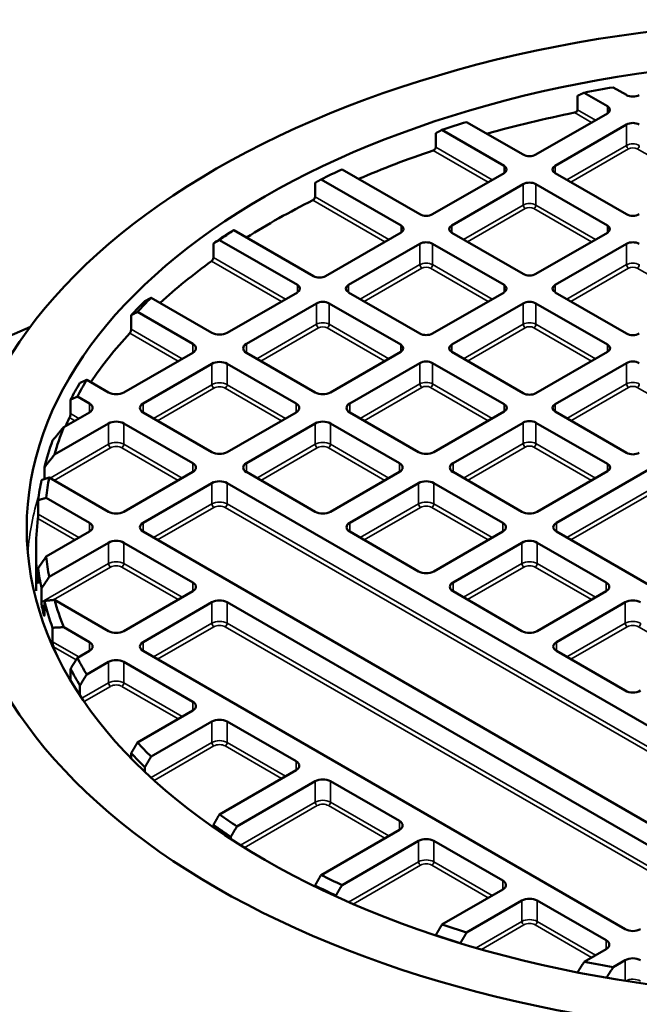
# Model space of a CAD drawing. Units: millimetres. Extents: x 128 to 11940, y 197 to 7141.
# Drawn here: x 10159 to 10377, y 6198 to 6545 of the extents above; entities that cross this region are included whole.
import ezdxf

# ---------------------------------------------------------------- set-up
doc = ezdxf.new("R2010")
doc.units = ezdxf.units.MM
doc.layers.add('Visible (ANSI)', color=7, linetype='Continuous', lineweight=50)
doc.layers.add('Visible Narrow (ANSI)', color=7, linetype='Continuous', lineweight=35)

msp = doc.modelspace()

# ---------------------------------------------------------------- linework, layer by layer
at = {"layer": 'Visible (ANSI)'}
for p, q in [((10372.18, 6518.28), (10367.53, 6520.96)), ((10354.95, 6513.1), (10354.95, 6518)), ((10357.31, 6519.09), (10365.45, 6514.39)), ((10365.45, 6511.8), (10340.34, 6497.3)), ((10335.85, 6497.3), (10315.97, 6508.78)), ((10347.08, 6493.41), (10372.18, 6507.91)), ((10305.11, 6499.93), (10305.11, 6504.83)), ((10307.3, 6506.01), (10329.12, 6493.41)), ((10299.52, 6476.33), (10272.16, 6492.13)), ((10329.12, 6490.82), (10304.01, 6476.33)), ((10372.18, 6476.33), (10347.08, 6490.82)), ((10262.67, 6482.48), (10262.67, 6487.38)), ((10264.8, 6488.6), (10292.91, 6472.37)), ((10310.75, 6472.44), (10335.85, 6486.93)), ((10340.34, 6486.93), (10365.45, 6472.44)), ((10262.12, 6454.59), (10234.1, 6470.76)), ((10292.91, 6469.92), (10266.36, 6454.59)), ((10335.85, 6455.35), (10310.75, 6469.85)), ((10365.45, 6469.85), (10340.34, 6455.35)), ((10226.96, 6461.15), (10226.96, 6466.05)), ((10229.09, 6467.26), (10256.46, 6451.46)), ((10274.42, 6451.46), (10299.52, 6465.96)), ((10304.01, 6465.96), (10329.12, 6451.46)), ((10347.08, 6451.46), (10372.18, 6465.96)), ((10256.46, 6448.87), (10231.81, 6434.64)), ((10299.52, 6434.38), (10274.42, 6448.87)), ((10329.12, 6448.87), (10304.01, 6434.38)), ((10372.18, 6434.38), (10347.08, 6448.87)), ((10226.42, 6434.64), (10205.05, 6446.97)), ((10238.54, 6430.75), (10263.2, 6444.98)), ((10267.69, 6444.98), (10292.79, 6430.49)), ((10310.75, 6430.49), (10335.85, 6444.98)), ((10340.34, 6444.98), (10365.45, 6430.49)), ((10200.25, 6441.97), (10219.68, 6430.75)), ((10198.03, 6435.9), (10198.03, 6440.8)), ((10219.68, 6427.64), (10195.48, 6413.66)), ((10262.75, 6413.66), (10238.54, 6427.64)), ((10292.79, 6427.9), (10268.13, 6413.66)), ((10335.85, 6413.4), (10310.75, 6427.9)), ((10365.45, 6427.9), (10340.34, 6413.4)), ((10274.87, 6409.77), (10299.52, 6424.01)), ((10304.01, 6424.01), (10329.12, 6409.52)), ((10347.08, 6409.52), (10372.18, 6424.01)), ((10347.53, 6367.82), (10444.84, 6424.01)), ((10202.21, 6409.77), (10226.42, 6423.75)), ((10231.81, 6423.75), (10256.01, 6409.77)), ((10190.09, 6413.66), (10182.4, 6418.1)), ((10176.74, 6406.24), (10176.74, 6411.14)), ((10179.15, 6412.2), (10183.35, 6409.77)), ((10183.35, 6406.66), (10174.31, 6401.44)), ((10226.42, 6392.69), (10202.21, 6406.66)), ((10256.01, 6406.66), (10231.81, 6392.69)), ((10299.08, 6392.69), (10274.87, 6406.66)), ((10329.12, 6406.92), (10304.46, 6392.69)), ((10372.18, 6392.43), (10347.08, 6406.92)), ((10311.2, 6388.8), (10335.85, 6403.03)), ((10340.34, 6403.03), (10365.45, 6388.54)), ((10171.11, 6391.82), (10190.09, 6402.77)), ((10195.48, 6402.77), (10219.68, 6388.8)), ((10238.54, 6388.8), (10262.75, 6402.77)), ((10268.13, 6402.77), (10292.34, 6388.8)), ((10167.53, 6383.2), (10167.53, 6387.3)), ((10219.68, 6385.69), (10195.48, 6371.71)), ((10262.75, 6371.71), (10238.54, 6385.69)), ((10292.34, 6385.69), (10268.13, 6371.71)), ((10335.4, 6371.71), (10311.2, 6385.69)), ((10365.45, 6385.95), (10340.79, 6371.71)), ((10190.09, 6371.71), (10169.23, 6383.75)), ((10202.21, 6367.82), (10226.42, 6381.8)), ((10231.81, 6381.8), (10473.99, 6241.98)), ((10274.87, 6367.82), (10299.08, 6381.8)), ((10304.46, 6381.8), (10328.67, 6367.82)), ((10165.35, 6370.87), (10165.35, 6375.77)), ((10168.16, 6376.6), (10183.35, 6367.82)), ((10183.35, 6364.71), (10168.16, 6355.94)), ((10445.65, 6224.16), (10202.21, 6364.71)), ((10299.08, 6350.74), (10274.87, 6364.71)), ((10328.67, 6364.71), (10304.46, 6350.74)), ((10444.84, 6308.53), (10347.53, 6364.71)), ((10164.59, 6358.1), (10164.59, 6343.85)), ((10169.23, 6348.78), (10190.09, 6360.83)), ((10195.48, 6360.83), (10219.68, 6346.85)), ((10311.2, 6346.85), (10335.4, 6360.83)), ((10340.79, 6360.83), (10365, 6346.85)), ((10165.35, 6351.87), (10165.35, 6346.97)), ((10166.52, 6339.87), (10166.52, 6344.77)), ((10190.09, 6329.76), (10171.11, 6340.72)), ((10219.68, 6343.74), (10195.48, 6329.76)), ((10335.4, 6329.76), (10311.2, 6343.74)), ((10365, 6343.74), (10340.79, 6329.76)), ((10167.53, 6340.34), (10167.53, 6335.44)), ((10202.21, 6325.88), (10226.42, 6339.85)), ((10231.81, 6339.85), (10401.33, 6241.98)), ((10347.53, 6325.88), (10371.73, 6339.85)), ((10170.4, 6326.01), (10170.4, 6330.9)), ((10174.31, 6331.1), (10183.35, 6325.88)), ((10183.35, 6322.76), (10179.15, 6320.34)), ((10371.73, 6224.89), (10202.21, 6322.76)), ((10371.73, 6308.79), (10347.53, 6322.76)), ((10176.74, 6316.5), (10176.74, 6312.43)), ((10182.4, 6314.44), (10190.09, 6318.88)), ((10195.48, 6318.88), (10219.68, 6304.9)), ((10180.04, 6307.16), (10180.04, 6310.62)), ((10219.68, 6301.79), (10200.25, 6290.57)), ((10205.05, 6285.57), (10226.42, 6297.9)), ((10231.81, 6297.9), (10256.01, 6283.93)), ((10198.03, 6286.84), (10198.03, 6285)), ((10202.86, 6280.24), (10202.86, 6281.85)), ((10256.01, 6280.82), (10229.09, 6265.27)), ((10235.21, 6261.03), (10262.75, 6276.93)), ((10268.13, 6276.93), (10292.34, 6262.95)), ((10226.96, 6261.59), (10226.96, 6260.69)), ((10292.34, 6259.84), (10264.8, 6243.94)), ((10233.08, 6256.56), (10233.08, 6257.35)), ((10272.16, 6240.41), (10299.08, 6255.95)), ((10304.46, 6255.95), (10328.67, 6241.98)), ((10262.67, 6240.26), (10262.67, 6239.87)), ((10328.67, 6238.87), (10307.3, 6226.53)), ((10270.02, 6236.4), (10270.02, 6236.73)), ((10315.97, 6223.76), (10335.4, 6234.98)), ((10340.79, 6234.98), (10365, 6221)), ((10305.11, 6222.81), (10305.11, 6222.72)), ((10313.75, 6219.98), (10313.75, 6220.03)), ((10365, 6217.89), (10357.31, 6213.45)), ((10367.53, 6211.58), (10371.73, 6214))]:
    msp.add_line(p, q, dxfattribs=at)
for major_axis in [(-309.78, 0), (-285.78, 0)]:
    msp.add_ellipse((10447.09, 6365.91), major_axis=major_axis, ratio=0.57735, dxfattribs=at)
for centre, major_axis, start_param, end_param in [((10447.09, 6366.27), (279.5, 0), 1.859428, 1.897802), ((10374.43, 6519.57), (-3.18, 0), 0.785398, 2.356194), ((10363.2, 6513.09), (3.17, 0), 5.497787, 7.068583), ((10447.09, 6358.1), (282.5, 0), 1.906969, 2.025123), ((10447.09, 6366.27), (279.5, 0), 2.059075, 2.09453), ((10374.43, 6506.61), (3.17, 0), 0.785398, 2.356194), ((10447.09, 6358.1), (282.5, 0), 2.101033, 2.212511), ((10338.1, 6498.6), (-3.18, 0), 0.785398, 2.356194), ((10326.87, 6492.12), (3.17, 0), 5.497787, 7.068583), ((10349.32, 6492.12), (-3.18, 0), 5.497787, 7.068583), ((10447.09, 6366.27), (279.5, 0), 2.247029, 2.281254), ((10338.1, 6485.64), (3.17, 0), 0.785398, 2.356194), ((10447.09, 6358.1), (282.5, 0), 2.285601, 2.400912), ((10301.77, 6477.62), (-3.17, 0), 0.785398, 2.356194), ((10374.43, 6477.62), (-3.18, 0), 0.785398, 2.356194), ((10290.79, 6471.14), (3, 0), 5.497787, 7.068583), ((10312.99, 6471.14), (-3.17, 0), 5.497787, 7.068583), ((10363.2, 6471.14), (3.17, 0), 5.497787, 7.068583), ((10447.09, 6363.82), (-282.5, 0), 5.577974, 5.605789), ((10447.09, 6366.27), (279.5, 0), 2.437244, 2.46536), ((10301.77, 6464.66), (3.17, 0), 0.785398, 2.356194), ((10374.43, 6464.66), (3.17, 0), 0.785398, 2.356194), ((10447.09, 6358.1), (282.5, 0), 2.467757, 2.578566), ((10338.1, 6456.65), (-3.17, 0), 0.785398, 2.356194), ((10264.24, 6455.81), (-3, 0), 0.785398, 2.356194), ((10254.22, 6450.17), (3.17, 0), 5.497787, 7.068583), ((10276.67, 6450.17), (-3.17, 0), 5.497787, 7.068583), ((10326.87, 6450.17), (3.17, 0), 5.497787, 7.068583), ((10349.32, 6450.17), (-3.17, 0), 5.497787, 7.068583), ((10447.09, 6363.82), (-282.5, 0), 5.756608, 5.791657), ((10447.09, 6366.27), (279.5, 0), 2.617859, 2.653314), ((10265.44, 6443.69), (3.17, 0), 0.785398, 2.356194), ((10338.1, 6443.69), (3.17, 0), 0.785398, 2.356194), ((10447.09, 6220.74), (470, 0), 2.220803, 7.203975), ((10447.09, 6358.1), (-282.5, 0), 5.795357, 5.911934), ((10229.11, 6436.19), (-3.81, 0), 0.785398, 2.356194), ((10301.77, 6435.67), (-3.17, 0), 0.785398, 2.356194), ((10374.43, 6435.67), (-3.18, 0), 0.785398, 2.356194), ((10216.99, 6429.19), (3.81, 0), 5.497787, 7.068583), ((10241.23, 6429.19), (-3.81, 0), 5.497787, 7.068583), ((10290.54, 6429.19), (3.17, 0), 5.497787, 7.068583), ((10312.99, 6429.19), (-3.17, 0), 5.497787, 7.068583), ((10363.2, 6429.19), (3.18, 0), 5.497787, 7.068583), ((10229.11, 6422.19), (3.81, 0), 0.785398, 2.356194), ((10301.77, 6422.71), (3.17, 0), 0.785398, 2.356194), ((10374.43, 6422.71), (3.18, 0), 0.785398, 2.356194), ((10447.09, 6363.82), (-282.5, 0), 5.950946, 5.988806), ((10447.09, 6366.27), (-279.5, 0), 5.956179, 5.994554), ((10192.78, 6415.22), (-3.81, 0), 0.785398, 2.356194), ((10265.44, 6415.22), (-3.81, 0), 0.785398, 2.356194), ((10338.1, 6414.7), (-3.18, 0), 0.785398, 2.356194), ((10180.66, 6408.22), (3.81, 0), 5.497787, 7.068583), ((10204.91, 6408.22), (-3.81, 0), 5.497787, 7.068583), ((10253.32, 6408.22), (3.81, 0), 5.497787, 7.068583), ((10277.56, 6408.22), (-3.81, 0), 5.497787, 7.068583), ((10326.87, 6408.22), (3.18, 0), 5.497787, 7.068583), ((10349.32, 6408.22), (-3.18, 0), 5.497787, 7.068583), ((10447.09, 6358.1), (-282.5, 0), 5.992824, 6.01205), ((10192.78, 6401.22), (3.81, 0), 0.785398, 2.356194), ((10265.44, 6401.22), (3.81, 0), 0.785398, 2.356194), ((10338.1, 6401.74), (3.18, 0), 0.785398, 2.356194), ((10447.09, 6243.21), (407.99, 0), 2.411512, 7.013266), ((10447.09, 6366.27), (-279.5, 0), 6.06347, 6.124186), ((10447.09, 6363.82), (-282.5, 0), 6.079983, 6.138716), ((10229.11, 6394.24), (-3.81, 0), 0.785398, 2.356194), ((10301.77, 6394.24), (-3.81, 0), 0.785398, 2.356194), ((10374.43, 6393.73), (-3.18, 0), 0.785398, 2.356194), ((10216.99, 6387.24), (3.81, 0), 5.497787, 7.068583), ((10241.23, 6387.24), (-3.81, 0), 5.497787, 7.068583), ((10289.65, 6387.24), (3.81, 0), 5.497787, 7.068583), ((10313.89, 6387.24), (-3.81, 0), 5.497787, 7.068583), ((10363.2, 6387.24), (3.18, 0), 5.497787, 7.068583), ((10447.09, 6363.82), (-282.5, 0), 6.166115, 6.209842), ((10447.09, 6366.27), (-279.5, 0), 6.174618, 6.219144), ((10229.11, 6380.24), (3.81, 0), 0.785398, 2.356194), ((10301.77, 6380.24), (3.81, 0), 0.785398, 2.356194), ((10447.09, 6358.1), (-282.5, 0), 6.214528, 6.351843), ((10192.78, 6373.27), (-3.81, 0), 0.785398, 2.356194), ((10265.44, 6373.27), (-3.81, 0), 0.785398, 2.356194), ((10338.1, 6373.27), (-3.81, 0), 0.785398, 2.356194), ((10180.66, 6366.27), (3.81, 0), 5.497787, 7.068583), ((10204.91, 6366.27), (-3.81, 0), 5.497787, 7.068583), ((10277.56, 6366.27), (-3.81, 0), 5.497787, 7.068583), ((10325.98, 6366.27), (3.81, 0), 5.497787, 7.068583), ((10350.22, 6366.27), (-3.81, 0), 5.497787, 7.068583), ((10192.78, 6359.27), (3.81, 0), 0.785398, 2.356194), ((10338.1, 6359.27), (3.81, 0), 0.785398, 2.356194), ((10447.09, 6366.27), (-279.5, 0), 0.064041, 0.108568), ((10447.09, 6363.82), (-282.5, 0), 0.073343, 0.117071), ((10301.77, 6352.29), (-3.81, 0), 0.785398, 2.356194), ((10216.99, 6345.29), (3.81, 0), 5.497787, 7.068583), ((10313.89, 6345.29), (-3.81, 0), 5.497787, 7.068583), ((10362.3, 6345.29), (3.81, 0), 5.497787, 7.068583), ((10447.09, 6366.27), (-279.5, 0), 0.158999, 0.219715), ((10447.09, 6358.1), (-282.5, 0), 0.121573, 0.138572), ((10447.09, 6363.82), (-282.5, 0), 0.144469, 0.203203), ((10229.11, 6338.3), (3.81, 0), 0.785398, 2.356194), ((10374.43, 6338.3), (3.81, 0), 0.785398, 2.356194), ((10192.78, 6331.32), (-3.81, 0), 0.785398, 2.356194), ((10338.1, 6331.32), (-3.81, 0), 0.785398, 2.356194), ((10447.09, 6358.1), (-282.5, 0), 0.209672, 0.221834), ((10180.66, 6324.32), (3.81, 0), 5.497787, 7.068583), ((10204.91, 6324.32), (-3.81, 0), 5.497787, 7.068583), ((10350.22, 6324.32), (-3.81, 0), 5.497787, 7.068583), ((10447.09, 6366.27), (-279.5, 0), 0.288631, 0.327006), ((10447.09, 6363.82), (-282.5, 0), 0.294379, 0.332239), ((10192.78, 6317.32), (3.81, 0), 0.785398, 2.356194), ((10374.43, 6310.34), (-3.81, 0), 0.785398, 2.356194), ((10216.99, 6303.35), (3.81, 0), 5.497787, 7.068583), ((10229.11, 6296.35), (3.81, 0), 0.785398, 2.356194), ((10447.09, 6366.27), (-279.5, 0), 0.488279, 0.523734), ((10447.09, 6363.82), (282.5, 0), 3.633121, 3.66817), ((10253.32, 6282.37), (3.81, 0), 5.497787, 7.068583), ((10265.44, 6275.37), (3.81, 0), 0.785398, 2.356194), ((10447.09, 6366.27), (-279.5, 0), 0.676233, 0.710458), ((10447.09, 6363.82), (282.5, 0), 3.818989, 3.852848), ((10289.65, 6261.4), (3.81, 0), 5.497787, 7.068583), ((10301.77, 6254.4), (3.81, 0), 0.785398, 2.356194), ((10447.09, 6366.27), (-279.5, 0), 0.860338, 0.894563), ((10447.09, 6363.82), (282.5, 0), 4.001134, 4.034992), ((10325.98, 6240.42), (3.81, 0), 5.497787, 7.068583), ((10338.1, 6233.42), (3.81, 0), 0.785398, 2.356194), ((10447.09, 6366.27), (-279.5, 0), 1.047062, 1.082518), ((10374.43, 6226.45), (-3.81, 0), 0.785398, 2.356194), ((10447.09, 6220.74), (407.99, 0), 3.141593, 6.283185), ((10447.09, 6363.82), (282.5, 0), 4.185812, 4.22086), ((10362.3, 6219.45), (3.81, 0), 5.497787, 7.068583), ((10447.09, 6366.27), (-279.5, 0), 1.24379, 1.282165), ((10374.43, 6212.45), (3.81, 0), 0.785398, 2.356194)]:
    msp.add_ellipse(centre, major_axis=major_axis, ratio=0.57735, start_param=start_param, end_param=end_param, dxfattribs=at)
for points, weights in [([(10354.95, 6518), (10356.13, 6518.55), (10357.31, 6519.09)], [1, 1.00001767144, 1]), ([(10305.11, 6504.83), (10306.21, 6505.42), (10307.3, 6506.01)], [1, 1.00001525824, 1]), ([(10262.67, 6487.38), (10263.74, 6487.99), (10264.8, 6488.6)], [1, 1.0000143293, 1]), ([(10234.1, 6470.76), (10233.04, 6470.16), (10231.97, 6469.54)], [1, 1.00001433971, 1]), ([(10226.96, 6466.05), (10228.03, 6466.66), (10229.09, 6467.26)], [1, 1.00001441662, 1]), ([(10205.05, 6446.97), (10203.96, 6446.39), (10202.86, 6445.79)], [1, 1.00001525803, 1]), ([(10198.03, 6440.8), (10199.15, 6441.39), (10200.25, 6441.97)], [1, 1.00001556828, 1]), ([(10182.4, 6418.1), (10181.22, 6417.56), (10180.04, 6417.02)], [1, 1.00001767145, 1]), ([(10176.74, 6411.14), (10177.95, 6411.68), (10179.15, 6412.2)], [1, 1.00001837788, 1]), ([(10174.31, 6401.44), (10172.36, 6399.12), (10170.4, 6396.74)], [1, 1.00004833159, 1]), ([(10167.53, 6387.3), (10169.33, 6389.58), (10171.11, 6391.82)], [1, 1.00004063979, 1]), ([(10169.23, 6383.75), (10167.88, 6383.32), (10166.52, 6382.87)], [1, 1.00002328587, 1]), ([(10165.35, 6375.77), (10166.76, 6376.19), (10168.16, 6376.6)], [1, 1.00002506309, 1]), ([(10168.16, 6355.94), (10166.76, 6353.92), (10165.35, 6351.87)], [1, 1.00002506307, 1]), ([(10166.52, 6344.77), (10167.88, 6346.79), (10169.23, 6348.78)], [1, 1.00002328583, 1]), ([(10171.11, 6340.72), (10169.33, 6340.54), (10167.53, 6340.34)], [1, 1.00004063977, 1]), ([(10170.4, 6330.9), (10172.36, 6331.02), (10174.31, 6331.1)], [1, 1.00004833159, 1]), ([(10179.15, 6320.34), (10177.95, 6318.43), (10176.74, 6316.5)], [1, 1.00001837782, 1]), ([(10180.04, 6310.62), (10181.22, 6312.54), (10182.4, 6314.44)], [1, 1.00001767151, 1]), ([(10200.25, 6290.57), (10199.15, 6288.72), (10198.03, 6286.84)], [1, 1.00001556837, 1]), ([(10202.86, 6281.85), (10203.96, 6283.72), (10205.05, 6285.57)], [1, 1.00001525801, 1]), ([(10229.09, 6265.27), (10228.03, 6263.44), (10226.96, 6261.59)], [1, 1.00001441651, 1]), ([(10233.08, 6257.35), (10234.15, 6259.2), (10235.21, 6261.03)], [1, 1.00001433292, 1]), ([(10264.8, 6243.94), (10263.74, 6242.11), (10262.67, 6240.26)], [1, 1.00001433, 1]), ([(10270.02, 6236.73), (10271.1, 6238.58), (10272.16, 6240.41)], [1, 1.00001441446, 1]), ([(10307.3, 6226.53), (10306.21, 6224.68), (10305.11, 6222.81)], [1, 1.00001525781, 1]), ([(10313.75, 6220.03), (10314.87, 6221.9), (10315.97, 6223.76)], [1, 1.00001556782, 1]), ([(10357.31, 6213.45), (10356.16, 6211.6), (10355, 6209.72)], [1, 1.00001729707, 1.00000073292]), ([(10365.19, 6207.84), (10366.36, 6209.72), (10367.53, 6211.58)], [1.00000096275, 1.00001788318, 1])]:
    msp.add_rational_spline(points, weights, degree=2, dxfattribs=at)
for points, knots in [([(10354.95, 6513.1), (10354.95, 6513), (10354.92, 6512.89), (10354.82, 6512.67), (10354.74, 6512.57), (10354.56, 6512.38), (10354.44, 6512.29), (10354.17, 6512.15), (10354.03, 6512.1), (10353.9, 6512.08)], [0.3181756, 0.3181756, 0.3181756, 0.3181756, 0.3556598, 0.3556598, 0.3931441, 0.3931441, 0.4352389, 0.4352389, 0.4773337, 0.4773337, 0.4773337, 0.4773337]), ([(10305.11, 6499.93), (10305.11, 6499.83), (10305.09, 6499.71), (10305, 6499.48), (10304.93, 6499.37), (10304.77, 6499.17), (10304.67, 6499.07), (10304.45, 6498.91), (10304.33, 6498.85), (10304.22, 6498.81)], [0.3064134, 0.3064134, 0.3064134, 0.3064134, 0.3440203, 0.3440203, 0.3816273, 0.3816273, 0.4206397, 0.4206397, 0.4596522, 0.4596522, 0.4596522, 0.4596522]), ([(10262.67, 6482.48), (10262.67, 6482.37), (10262.66, 6482.26), (10262.58, 6482.02), (10262.52, 6481.9), (10262.39, 6481.68), (10262.3, 6481.58), (10262.11, 6481.4), (10262.01, 6481.33), (10261.92, 6481.28)], [0.301726, 0.301726, 0.301726, 0.301726, 0.3393901, 0.3393901, 0.3770543, 0.3770543, 0.4148257, 0.4148257, 0.4525971, 0.4525971, 0.4525971, 0.4525971]), ([(10226.96, 6461.15), (10226.96, 6461.05), (10226.94, 6460.92), (10226.88, 6460.68), (10226.83, 6460.55), (10226.72, 6460.33), (10226.65, 6460.21), (10226.49, 6460.02), (10226.41, 6459.93), (10226.33, 6459.88)], [0.302293, 0.302293, 0.302293, 0.302293, 0.3399488, 0.3399488, 0.3776047, 0.3776047, 0.4155156, 0.4155156, 0.4534265, 0.4534265, 0.4534265, 0.4534265]), ([(10198.03, 6435.9), (10198.03, 6435.8), (10198.02, 6435.68), (10197.97, 6435.42), (10197.93, 6435.29), (10197.85, 6435.05), (10197.79, 6434.93), (10197.67, 6434.71), (10197.6, 6434.62), (10197.54, 6434.55)], [0.3083173, 0.3083173, 0.3083173, 0.3083173, 0.3458985, 0.3458985, 0.3834797, 0.3834797, 0.4229584, 0.4229584, 0.4624371, 0.4624371, 0.4624371, 0.4624371]), ([(10176.74, 6406.24), (10176.74, 6406.14), (10176.73, 6406.02), (10176.7, 6405.76), (10176.67, 6405.63), (10176.62, 6405.37), (10176.58, 6405.23), (10176.5, 6404.99), (10176.45, 6404.88), (10176.41, 6404.8)], [0.3222691, 0.3222691, 0.3222691, 0.3222691, 0.3597081, 0.3597081, 0.3971472, 0.3971472, 0.44023, 0.44023, 0.4833128, 0.4833128, 0.4833128, 0.4833128]), ([(10165.35, 6370.87), (10165.35, 6370.77), (10165.34, 6370.65), (10165.33, 6370.39), (10165.33, 6370.25), (10165.31, 6369.97), (10165.3, 6369.81), (10165.28, 6369.52), (10165.26, 6369.39), (10165.25, 6369.29)], [0.352354, 0.352354, 0.352354, 0.352354, 0.3896056, 0.3896056, 0.4268572, 0.4268572, 0.4775973, 0.4775973, 0.5283374, 0.5283374, 0.5283374, 0.5283374]), ([(10165.25, 6346.92), (10165.26, 6346.82), (10165.28, 6346.73), (10165.3, 6346.63), (10165.31, 6346.6), (10165.33, 6346.63), (10165.33, 6346.66), (10165.34, 6346.78), (10165.35, 6346.87), (10165.35, 6346.97)], [0.1764657, 0.1764657, 0.1764657, 0.1764657, 0.2272058, 0.2272058, 0.2779459, 0.2779459, 0.3151976, 0.3151976, 0.3524492, 0.3524492, 0.3524492, 0.3524492]), ([(10166.52, 6339.87), (10166.52, 6339.77), (10166.52, 6339.64), (10166.54, 6339.39), (10166.55, 6339.25), (10166.57, 6338.97), (10166.59, 6338.82), (10166.63, 6338.54), (10166.65, 6338.42), (10166.67, 6338.32)], [0.343255, 0.343255, 0.343255, 0.343255, 0.3805686, 0.3805686, 0.4178822, 0.4178822, 0.4664607, 0.4664607, 0.5150393, 0.5150393, 0.5150393, 0.5150393]), ([(10167.29, 6335.58), (10167.32, 6335.45), (10167.36, 6335.34), (10167.42, 6335.18), (10167.45, 6335.13), (10167.49, 6335.14), (10167.5, 6335.16), (10167.52, 6335.24), (10167.52, 6335.27), (10167.53, 6335.34), (10167.53, 6335.39), (10167.53, 6335.44)], [0.2035843, 0.2035843, 0.2035843, 0.2035843, 0.2683414, 0.2683414, 0.3330984, 0.3330984, 0.3704023, 0.3704023, 0.3890543, 0.3890543, 0.4077062, 0.4077062, 0.4077062, 0.4077062]), ([(10170.4, 6326.01), (10170.4, 6325.96), (10170.4, 6325.9), (10170.41, 6325.78), (10170.42, 6325.72), (10170.44, 6325.52), (10170.46, 6325.39), (10170.52, 6325.05), (10170.57, 6324.84), (10170.67, 6324.46), (10170.72, 6324.29), (10170.77, 6324.16)], [0.4373575, 0.4373575, 0.4373575, 0.4373575, 0.4560226, 0.4560226, 0.4746877, 0.4746877, 0.5120179, 0.5120179, 0.5836647, 0.5836647, 0.6553116, 0.6553116, 0.6553116, 0.6553116])]:
    msp.add_open_spline(points, degree=3, knots=knots, dxfattribs=at)
at = {"layer": 'Visible Narrow (ANSI)'}
for p, q in [((10365.45, 6514.39), (10365.45, 6511.8)), ((10353.9, 6512.08), (10359.91, 6508.6)), ((10361.33, 6509.42), (10354.95, 6513.1)), ((10372.18, 6507.91), (10372.18, 6500.56)), ((10372.18, 6500.56), (10351.2, 6488.44)), ((10304.22, 6498.81), (10323.59, 6487.63)), ((10325, 6488.44), (10305.11, 6499.93)), ((10352.61, 6487.63), (10372.89, 6499.33)), ((10375.97, 6499.33), (10396.24, 6487.63)), ((10329.12, 6493.41), (10329.12, 6490.82)), ((10347.08, 6493.41), (10347.08, 6490.82)), ((10335.85, 6486.93), (10335.85, 6479.58)), ((10340.34, 6486.93), (10340.34, 6479.58)), ((10261.92, 6481.28), (10287.26, 6466.65)), ((10288.67, 6467.47), (10262.67, 6482.48)), ((10335.85, 6479.58), (10314.87, 6467.47)), ((10361.33, 6467.47), (10340.34, 6479.58)), ((10316.28, 6466.65), (10336.56, 6478.36)), ((10339.64, 6478.36), (10359.91, 6466.65)), ((10292.91, 6472.37), (10292.91, 6469.92)), ((10310.75, 6472.44), (10310.75, 6469.85)), ((10365.45, 6472.44), (10365.45, 6469.85)), ((10299.52, 6465.96), (10299.52, 6458.61)), ((10304.01, 6465.96), (10304.01, 6458.61)), ((10372.18, 6465.96), (10372.18, 6458.61)), ((10226.33, 6459.88), (10250.93, 6445.68)), ((10252.34, 6446.49), (10226.96, 6461.15)), ((10299.52, 6458.61), (10278.54, 6446.49)), ((10325, 6446.49), (10304.01, 6458.61)), ((10372.18, 6458.61), (10351.2, 6446.49)), ((10279.95, 6445.68), (10300.23, 6457.38)), ((10303.31, 6457.38), (10323.59, 6445.68)), ((10352.61, 6445.68), (10372.89, 6457.38)), ((10375.97, 6457.38), (10396.24, 6445.68)), ((10256.46, 6451.46), (10256.46, 6448.87)), ((10274.42, 6451.46), (10274.42, 6448.87)), ((10329.12, 6451.46), (10329.12, 6448.87)), ((10347.08, 6451.46), (10347.08, 6448.87)), ((10263.2, 6444.98), (10263.2, 6437.64)), ((10267.69, 6444.98), (10267.69, 6437.64)), ((10335.85, 6444.98), (10335.85, 6437.64)), ((10340.34, 6444.98), (10340.34, 6437.64)), ((10263.2, 6437.64), (10242.21, 6425.52)), ((10288.67, 6425.52), (10267.69, 6437.64)), ((10335.85, 6437.64), (10314.87, 6425.52)), ((10361.33, 6425.52), (10340.34, 6437.64)), ((10197.54, 6434.55), (10214.6, 6424.7)), ((10216.01, 6425.52), (10198.03, 6435.9)), ((10243.62, 6424.7), (10263.9, 6436.41)), ((10266.98, 6436.41), (10287.26, 6424.7)), ((10316.28, 6424.7), (10336.56, 6436.41)), ((10339.64, 6436.41), (10359.91, 6424.7)), ((10219.68, 6430.75), (10219.68, 6427.64)), ((10238.54, 6430.75), (10238.54, 6427.64)), ((10292.79, 6430.49), (10292.79, 6427.9)), ((10310.75, 6430.49), (10310.75, 6427.9)), ((10365.45, 6430.49), (10365.45, 6427.9)), ((10299.52, 6424.01), (10299.52, 6416.66)), ((10304.01, 6424.01), (10304.01, 6416.66)), ((10372.18, 6424.01), (10372.18, 6416.66)), ((10226.42, 6423.75), (10226.42, 6416.4)), ((10231.81, 6423.75), (10231.81, 6416.4)), ((10226.42, 6416.4), (10205.88, 6404.54)), ((10207.3, 6403.73), (10227.12, 6415.18)), ((10231.1, 6415.18), (10250.93, 6403.73)), ((10252.34, 6404.54), (10231.81, 6416.4)), ((10299.52, 6416.66), (10278.54, 6404.54)), ((10279.95, 6403.73), (10300.23, 6415.44)), ((10303.31, 6415.44), (10323.59, 6403.73)), ((10325, 6404.54), (10304.01, 6416.66)), ((10372.18, 6416.66), (10351.2, 6404.54)), ((10352.61, 6403.73), (10372.89, 6415.44)), ((10375.97, 6415.44), (10396.24, 6403.73)), ((10183.35, 6409.77), (10183.35, 6406.66)), ((10202.21, 6409.77), (10202.21, 6406.66)), ((10256.01, 6409.77), (10256.01, 6406.66)), ((10274.87, 6409.77), (10274.87, 6406.66)), ((10329.12, 6409.52), (10329.12, 6406.92)), ((10347.08, 6409.52), (10347.08, 6406.92)), ((10176.41, 6404.8), (10178.27, 6403.73)), ((10179.68, 6404.54), (10176.74, 6406.24)), ((10335.85, 6403.03), (10335.85, 6395.69)), ((10340.34, 6403.03), (10340.34, 6395.69)), ((10190.09, 6402.77), (10190.09, 6395.43)), ((10195.48, 6402.77), (10195.48, 6395.43)), ((10262.75, 6402.77), (10262.75, 6395.43)), ((10268.13, 6402.77), (10268.13, 6395.43)), ((10190.09, 6395.43), (10169.55, 6383.57)), ((10170.97, 6382.75), (10190.8, 6394.2)), ((10194.77, 6394.2), (10214.6, 6382.75)), ((10216.01, 6383.57), (10195.48, 6395.43)), ((10262.75, 6395.43), (10242.21, 6383.57)), ((10243.62, 6382.75), (10263.45, 6394.2)), ((10267.43, 6394.2), (10287.26, 6382.75)), ((10288.67, 6383.57), (10268.13, 6395.43)), ((10335.85, 6395.69), (10314.87, 6383.57)), ((10316.28, 6382.75), (10336.56, 6394.46)), ((10339.64, 6394.46), (10359.91, 6382.75)), ((10361.33, 6383.57), (10340.34, 6395.69)), ((10219.68, 6388.8), (10219.68, 6385.69)), ((10238.54, 6388.8), (10238.54, 6385.69)), ((10292.34, 6388.8), (10292.34, 6385.69)), ((10311.2, 6388.8), (10311.2, 6385.69)), ((10392.04, 6386.18), (10351.2, 6362.6)), ((10365.45, 6388.54), (10365.45, 6385.95)), ((10352.61, 6361.78), (10388.56, 6382.53)), ((10226.42, 6381.8), (10226.42, 6374.45)), ((10231.81, 6381.8), (10231.81, 6374.45)), ((10299.08, 6381.8), (10299.08, 6374.45)), ((10304.46, 6381.8), (10304.46, 6374.45)), ((10226.42, 6374.45), (10205.88, 6362.6)), ((10207.3, 6361.78), (10227.12, 6373.23)), ((10231.1, 6373.23), (10468.9, 6235.93)), ((10470.32, 6236.75), (10231.81, 6374.45)), ((10299.08, 6374.45), (10278.54, 6362.6)), ((10279.95, 6361.78), (10299.78, 6373.23)), ((10303.76, 6373.23), (10323.59, 6361.78)), ((10325, 6362.6), (10304.46, 6374.45)), ((10165.25, 6369.29), (10178.27, 6361.78)), ((10179.68, 6362.6), (10165.35, 6370.87)), ((10183.35, 6367.82), (10183.35, 6364.71)), ((10202.21, 6367.82), (10202.21, 6364.71)), ((10274.87, 6367.82), (10274.87, 6364.71)), ((10328.67, 6367.82), (10328.67, 6364.71)), ((10347.53, 6367.82), (10347.53, 6364.71)), ((10190.09, 6360.83), (10190.09, 6353.48)), ((10195.48, 6360.83), (10195.48, 6353.48)), ((10335.4, 6360.83), (10335.4, 6353.48)), ((10340.79, 6360.83), (10340.79, 6353.48)), ((10190.09, 6353.48), (10166.52, 6339.87)), ((10170.76, 6340.68), (10190.8, 6352.25)), ((10194.77, 6352.25), (10214.6, 6340.8)), ((10216.01, 6341.62), (10195.48, 6353.48)), ((10335.4, 6353.48), (10314.87, 6341.62)), ((10316.28, 6340.8), (10336.11, 6352.25)), ((10340.09, 6352.25), (10359.91, 6340.8)), ((10361.33, 6341.62), (10340.79, 6353.48)), ((10165.35, 6346.97), (10165.25, 6346.92)), ((10219.68, 6346.85), (10219.68, 6343.74)), ((10311.2, 6346.85), (10311.2, 6343.74)), ((10365, 6346.85), (10365, 6343.74)), ((10166.67, 6338.32), (10167.53, 6338.82)), ((10226.42, 6339.85), (10226.42, 6332.5)), ((10231.81, 6339.85), (10231.81, 6332.5)), ((10371.73, 6339.85), (10371.73, 6332.5)), ((10167.53, 6335.44), (10167.29, 6335.58)), ((10226.42, 6332.5), (10205.88, 6320.65)), ((10207.3, 6319.83), (10227.12, 6331.28)), ((10231.1, 6331.28), (10396.24, 6235.93)), ((10397.66, 6236.75), (10231.81, 6332.5)), ((10371.73, 6332.5), (10351.2, 6320.65)), ((10352.61, 6319.83), (10372.44, 6331.28)), ((10376.42, 6331.28), (10396.24, 6319.83)), ((10179.68, 6320.65), (10170.4, 6326.01)), ((10170.77, 6324.16), (10178.68, 6319.59)), ((10183.35, 6325.88), (10183.35, 6322.76)), ((10202.21, 6325.88), (10202.21, 6322.76)), ((10347.53, 6325.88), (10347.53, 6322.76)), ((10190.09, 6318.88), (10190.09, 6311.53)), ((10195.48, 6318.88), (10195.48, 6311.53)), ((10190.09, 6311.53), (10180.73, 6306.12)), ((10181.53, 6304.95), (10190.8, 6310.3)), ((10194.77, 6310.3), (10214.6, 6298.85)), ((10216.01, 6299.67), (10195.48, 6311.53)), ((10219.68, 6304.9), (10219.68, 6301.79)), ((10226.42, 6297.9), (10226.42, 6290.55)), ((10231.81, 6297.9), (10231.81, 6290.55)), ((10226.42, 6290.55), (10205.03, 6278.2)), ((10206.12, 6277.2), (10227.12, 6289.33)), ((10231.1, 6289.33), (10250.93, 6277.88)), ((10252.34, 6278.7), (10231.81, 6290.55)), ((10256.01, 6283.93), (10256.01, 6280.82)), ((10262.75, 6276.93), (10262.75, 6269.58)), ((10268.13, 6276.93), (10268.13, 6269.58)), ((10262.75, 6269.58), (10236.46, 6254.4)), ((10237.81, 6253.55), (10263.45, 6268.35)), ((10267.43, 6268.35), (10287.26, 6256.91)), ((10288.67, 6257.72), (10268.13, 6269.58)), ((10292.34, 6262.95), (10292.34, 6259.84)), ((10299.08, 6255.95), (10299.08, 6248.6)), ((10304.46, 6255.95), (10304.46, 6248.6)), ((10299.08, 6248.6), (10274.49, 6234.41)), ((10276.1, 6233.71), (10299.78, 6247.38)), ((10303.76, 6247.38), (10323.59, 6235.93)), ((10325, 6236.75), (10304.46, 6248.6)), ((10328.67, 6241.98), (10328.67, 6238.87)), ((10335.4, 6234.98), (10335.4, 6227.63)), ((10340.79, 6234.98), (10340.79, 6227.63)), ((10335.4, 6227.63), (10319.3, 6218.33)), ((10321.19, 6217.79), (10336.11, 6226.4)), ((10340.09, 6226.4), (10359.91, 6214.96)), ((10361.33, 6215.77), (10340.79, 6227.63)), ((10365, 6221), (10365, 6217.89)), ((10371.73, 6214), (10371.73, 6206.76))]:
    msp.add_line(p, q, dxfattribs=at)
for centre, major_axis, start_param, end_param in [((10374.43, 6499.26), (-3.17, 0), 3.926991, 5.497787), ((10372.89, 6500.15), (0.5, -0.866), 3.926991, 5.497787), ((10375.97, 6500.15), (0.5, 0.866), 3.926991, 5.497787), ((10374.43, 6498.45), (2.18, 0), 0.785398, 2.356194), ((10338.1, 6478.29), (-3.17, 0), 3.926991, 5.497787), ((10336.56, 6479.18), (0.5, -0.866), 3.926991, 5.497787), ((10339.64, 6479.18), (0.5, 0.866), 3.926991, 5.497787), ((10338.1, 6477.47), (2.18, 0), 0.785398, 2.356194), ((10301.77, 6457.31), (-3.17, 0), 3.926991, 5.497787), ((10300.23, 6458.2), (0.5, -0.866), 3.926991, 5.497787), ((10303.31, 6458.2), (0.5, 0.866), 3.926991, 5.497787), ((10374.43, 6457.31), (-3.17, 0), 3.926991, 5.497787), ((10372.89, 6458.2), (0.5, -0.866), 3.926991, 5.497787), ((10375.97, 6458.2), (0.5, 0.866), 3.926991, 5.497787), ((10301.77, 6456.5), (2.18, 0), 0.785398, 2.356194), ((10374.43, 6456.5), (2.18, 0), 0.785398, 2.356194), ((10265.44, 6436.34), (-3.17, 0), 3.926991, 5.497787), ((10263.9, 6437.23), (-0.5, 0.866), 0.785398, 2.356194), ((10266.98, 6437.23), (0.5, 0.866), 3.926991, 5.497787), ((10338.1, 6436.34), (-3.17, 0), 3.926991, 5.497787), ((10336.56, 6437.23), (0.5, -0.866), 3.926991, 5.497787), ((10339.64, 6437.23), (0.5, 0.866), 3.926991, 5.497787), ((10265.44, 6435.52), (2.17, 0), 0.785398, 2.356194), ((10338.1, 6435.52), (2.18, 0), 0.785398, 2.356194), ((10229.11, 6414.85), (-3.81, 0), 3.926991, 5.497787), ((10301.77, 6415.36), (-3.17, 0), 3.926991, 5.497787), ((10374.43, 6415.36), (-3.18, 0), 3.926991, 5.497787), ((10227.12, 6415.99), (0.5, -0.866), 3.926991, 5.497787), ((10229.11, 6414.03), (2.81, 0), 0.785398, 2.356194), ((10231.1, 6415.99), (0.5, 0.866), 3.926991, 5.497787), ((10300.23, 6416.25), (-0.5, 0.866), 0.785398, 2.356194), ((10301.77, 6414.55), (2.18, 0), 0.785398, 2.356194), ((10303.31, 6416.25), (0.5, 0.866), 3.926991, 5.497787), ((10372.89, 6416.25), (-0.5, 0.866), 0.785398, 2.356194), ((10374.43, 6414.55), (2.18, 0), 0.785398, 2.356194), ((10375.97, 6416.25), (0.5, 0.866), 3.926991, 5.497787), ((10192.78, 6393.87), (-3.81, 0), 3.926991, 5.497787), ((10265.44, 6393.87), (-3.81, 0), 3.926991, 5.497787), ((10338.1, 6394.39), (-3.18, 0), 3.926991, 5.497787), ((10190.8, 6395.02), (-0.5, 0.866), 0.785398, 2.356194), ((10192.78, 6393.05), (2.81, 0), 0.785398, 2.356194), ((10194.77, 6395.02), (0.5, 0.866), 3.926991, 5.497787), ((10263.45, 6395.02), (0.5, -0.866), 3.926991, 5.497787), ((10265.44, 6393.05), (2.81, 0), 0.785398, 2.356194), ((10267.43, 6395.02), (0.5, 0.866), 3.926991, 5.497787), ((10336.56, 6395.28), (-0.5, 0.866), 0.785398, 2.356194), ((10338.1, 6393.57), (2.18, 0), 0.785398, 2.356194), ((10339.64, 6395.28), (0.5, 0.866), 3.926991, 5.497787), ((10447.09, 6349.12), (-285.78, 0), 6.074107, 6.075287), ((10447.09, 6349.12), (-285.78, 0), 6.109645, 6.232282), ((10301.77, 6372.9), (-3.81, 0), 3.926991, 5.497787), ((10229.11, 6372.9), (-3.81, 0), 3.926991, 5.497787), ((10227.12, 6374.04), (0.5, -0.866), 3.926991, 5.497787), ((10229.11, 6372.08), (2.81, 0), 0.785398, 2.356194), ((10231.1, 6374.04), (0.5, 0.866), 3.926991, 5.497787), ((10299.78, 6374.04), (0.5, -0.866), 3.926991, 5.497787), ((10301.77, 6372.08), (2.81, 0), 0.785398, 2.356194), ((10303.76, 6374.04), (0.5, 0.866), 3.926991, 5.497787), ((10192.78, 6351.92), (-3.81, 0), 3.926991, 5.497787), ((10190.8, 6353.07), (-0.5, 0.866), 0.785398, 2.356194), ((10192.78, 6351.11), (2.81, 0), 0.785398, 2.356194), ((10194.77, 6353.07), (0.5, 0.866), 3.926991, 5.497787), ((10338.1, 6351.92), (-3.81, 0), 3.926991, 5.497787), ((10336.11, 6353.07), (0.5, -0.866), 3.926991, 5.497787), ((10338.1, 6351.11), (2.81, 0), 0.785398, 2.356194), ((10340.09, 6353.07), (0.5, 0.866), 3.926991, 5.497787), ((10229.11, 6330.95), (-3.81, 0), 3.926991, 5.497787), ((10227.12, 6332.09), (-0.5, 0.866), 0.785398, 2.356194), ((10229.11, 6330.13), (2.81, 0), 0.785398, 2.356194), ((10231.1, 6332.09), (0.5, 0.866), 3.926991, 5.497787), ((10374.43, 6330.95), (-3.81, 0), 3.926991, 5.497787), ((10372.44, 6332.09), (0.5, -0.866), 3.926991, 5.497787), ((10374.43, 6330.13), (2.81, 0), 0.785398, 2.356194), ((10376.42, 6332.09), (0.5, 0.866), 3.926991, 5.497787), ((10192.78, 6309.97), (-3.81, 0), 3.926991, 5.497787), ((10190.8, 6311.12), (-0.5, 0.866), 0.785398, 2.356194), ((10192.78, 6309.16), (2.81, 0), 0.785398, 2.356194), ((10194.77, 6311.12), (0.5, 0.866), 3.926991, 5.497787), ((10229.11, 6289), (-3.81, 0), 3.926991, 5.497787), ((10227.12, 6290.14), (-0.5, 0.866), 0.785398, 2.356194), ((10229.11, 6288.18), (2.81, 0), 0.785398, 2.356194), ((10231.1, 6290.14), (0.5, 0.866), 3.926991, 5.497787), ((10265.44, 6268.02), (-3.81, 0), 3.926991, 5.497787), ((10263.45, 6269.17), (-0.5, 0.866), 0.785398, 2.356194), ((10265.44, 6267.21), (2.81, 0), 0.785398, 2.356194), ((10267.43, 6269.17), (0.5, 0.866), 3.926991, 5.497787), ((10301.77, 6247.05), (-3.81, 0), 3.926991, 5.497787), ((10299.78, 6248.2), (-0.5, 0.866), 0.785398, 2.356194), ((10301.77, 6246.23), (2.81, 0), 0.785398, 2.356194), ((10303.76, 6248.2), (0.5, 0.866), 3.926991, 5.497787), ((10338.1, 6226.07), (-3.81, 0), 3.926991, 5.497787), ((10336.11, 6227.22), (-0.5, 0.866), 0.785398, 2.356194), ((10338.1, 6225.26), (2.81, 0), 0.785398, 2.356194), ((10340.09, 6227.22), (0.5, 0.866), 3.926991, 5.497787), ((10374.43, 6205.1), (-3.81, 0), 3.926991, 5.445209)]:
    msp.add_ellipse(centre, major_axis=major_axis, ratio=0.57735, start_param=start_param, end_param=end_param, dxfattribs=at)

doc.saveas('drawing.dxf')
